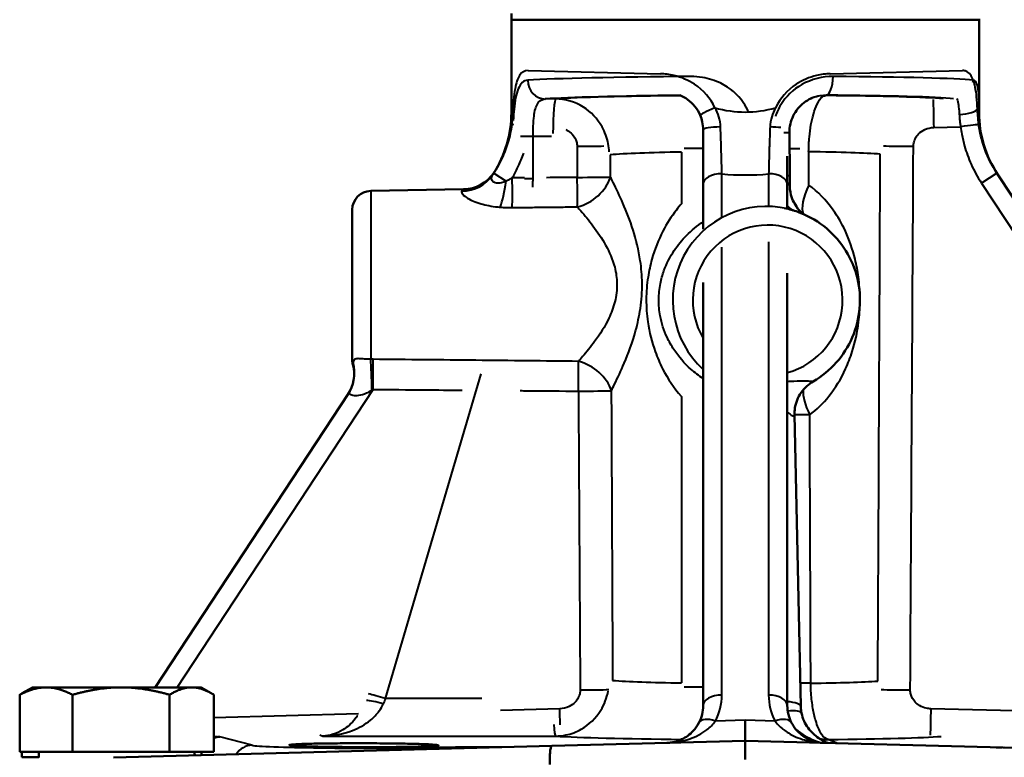
# Model space of a CAD drawing. Units: millimetres. Extents: x 119 to 735, y 332 to 838.
# Drawn here: x 557 to 662, y 569 to 648 of the extents above; entities that cross this region are included whole.
import ezdxf

# ---------------------------------------------------------------- set-up
doc = ezdxf.new("R2010")
doc.units = ezdxf.units.MM
doc.header["$LTSCALE"] = 3
doc.layers.add('Visible Edges(Frese)', color=7, linetype='Continuous', lineweight=50)
doc.layers.add('Visible Tangent Edges(Frese)', color=7, linetype='Continuous', lineweight=40)

msp = doc.modelspace()

# ---------------------------------------------------------------- linework, layer by layer
at = {"layer": 'Visible Edges(Frese)'}
for p, q in [((609.14, 637.88), (609.14, 648.47)), ((609.14, 647.82), (659.14, 647.82)), ((609.14, 638.2), (609.14, 647.82)), ((659.14, 637.88), (659.14, 647.92)), ((659.14, 638.2), (659.14, 647.82)), ((638.89, 631.15), (638.86, 635.75)), ((607.26, 631.41), (607.15, 631.25)), ((697.9, 575.36), (661.03, 631.41)), ((594.11, 629.5), (604.03, 629.68)), ((629.64, 630.22), (629.64, 625.4)), ((638.64, 627.73), (638.64, 630.22)), ((592.14, 611.43), (592.14, 627.5)), ((638.72, 627.58), (638.61, 627.61)), ((638.64, 574.47), (638.64, 620.71)), ((629.64, 619.71), (629.64, 574.47)), ((591.74, 607.83), (571.08, 576.42)), ((640.08, 574.39), (639.41, 605.58)), ((557.97, 576.42), (556.86, 575.79)), ((559.42, 576.42), (557.97, 576.42)), ((567.43, 576.42), (559.42, 576.42)), ((574.98, 576.42), (567.43, 576.42)), ((575.97, 576.42), (574.98, 576.42)), ((575.97, 576.42), (577.07, 575.79)), ((556.59, 569.52), (556.59, 575.62)), ((562.24, 569.52), (562.24, 575.62)), ((572.62, 569.52), (572.62, 575.62)), ((577.35, 569.52), (577.35, 575.62)), ((634.14, 570.7), (634.14, 572.9)), ((613.47, 570.15), (634.14, 570.7)), ((634.14, 570.7), (671.81, 569.71)), ((562.24, 569.52), (556.59, 569.52)), ((556.82, 568.95), (556.82, 569.52)), ((558.65, 569.52), (558.65, 568.92)), ((572.62, 569.52), (562.24, 569.52)), ((613.47, 570.15), (566.6, 568.93)), ((577.35, 569.52), (572.62, 569.52)), ((575.28, 569.52), (575.28, 569.15)), ((558.65, 568.95), (556.82, 568.95))]:
    msp.add_line(p, q, dxfattribs=at)
for centre, radius, start, end in [((597.14, 637.88), 12, 327.3729, 0), ((671.14, 637.88), 12, 180, 213.337), ((603.96, 633.68), 4, 271, 325.4335), ((594.14, 627.5), 2, 91, 180), ((588.34, 609.93), 4, 326.663, 14.5295), ((594.14, 611.43), 2, 180, 194.5295), ((625.64, 574.47), 4, 332.3678, 0), ((642.64, 574.47), 4, 180, 207.6322)]:
    msp.add_arc(centre, radius, start, end, dxfattribs=at)
msp.add_ellipse((639.7, 631.15), major_axis=(-0.07, 14.17), ratio=0.057002, start_param=1.570131, end_param=1.646688, dxfattribs=at)
for points, knots in [([(627.16, 639.74), (627.45, 639.62), (627.72, 639.47), (627.98, 639.28), (628.56, 638.86), (629.04, 638.28), (629.32, 637.61)], [-4.8447118, -4.8447118, -4.8447118, -4.8447118, -4.7016683, -4.7016683, -4.7016683, -4.3760434, -4.3760434, -4.3760434, -4.3760434]), ([(641.17, 639.4), (640.91, 639.28), (640.65, 639.12), (640.17, 638.75), (639.96, 638.54), (639.57, 638.07), (639.41, 637.81), (639.14, 637.26), (639.03, 636.97), (638.9, 636.36), (638.86, 636.05), (638.86, 635.75)], [0.2648278, 0.2648278, 0.2648278, 0.2648278, 0.4021768, 0.4021768, 0.5395258, 0.5395258, 0.6768748, 0.6768748, 0.8142238, 0.8142238, 0.9515728, 0.9515728, 0.9515728, 0.9515728]), ([(629.32, 637.61), (629.42, 637.38), (629.5, 637.13), (629.61, 636.6), (629.64, 636.32), (629.64, 636.04)], [0, 0, 0, 0, 0.1145974, 0.1145974, 0.2428822, 0.2428822, 0.2428822, 0.2428822]), ([(629.64, 636.04), (629.64, 635.52), (629.64, 635), (629.64, 633.99), (629.64, 633.49), (629.64, 633), (629.64, 632.51), (629.64, 632.03), (629.64, 631.1), (629.64, 630.65), (629.64, 630.22)], [0, 0, 0, 0, 0.1572717, 0.1572717, 0.3145433, 0.3145433, 0.3145433, 0.471815, 0.471815, 0.6290867, 0.6290867, 0.6290867, 0.6290867]), ([(638.64, 630.22), (638.64, 630.63), (638.64, 631.07), (638.64, 631.91), (638.64, 632.33), (638.64, 632.9), (638.64, 633.06), (638.64, 633.21)], [0, 0, 0, 0, 0.150966, 0.150966, 0.287048, 0.287048, 0.3366353, 0.3366353, 0.3366353, 0.3366353]), ([(607.25, 631.41), (607.25, 631.41), (607.24, 631.39), (607.22, 631.36), (607.22, 631.35), (607.22, 631.35)], [0.1823806, 0.1823806, 0.1823806, 0.1823806, 0.3649637, 0.3649637, 0.3694446, 0.3694446, 0.3694446, 0.3694446]), ([(640.33, 627.04), (640.32, 627.06), (640.3, 627.07), (640.22, 627.14), (640.15, 627.2), (639.89, 627.46), (639.71, 627.61), (639.3, 628.35), (639.19, 628.57), (639, 629.16), (638.9, 629.55), (638.9, 630.07)], [-0.08535623, -0.08535623, -0.08535623, -0.08535623, -0.08068324, -0.08068324, -0.06354555, -0.06354555, -0.04523018, -0.04523018, -0.03991413, -0.03991413, -0.03459809, -0.03459809, -0.03459809, -0.03459809]), ([(641.4, 609.13), (642.32, 609.67), (643.16, 610.35), (644.58, 611.95), (645.16, 612.86), (646.01, 614.83), (646.27, 615.88), (646.46, 618.02), (646.38, 619.1), (645.88, 621.18), (645.47, 622.18), (644.35, 624), (643.64, 624.82), (642, 626.2), (641.07, 626.75), (639.64, 627.32), (639.18, 627.47), (638.72, 627.58)], [2.094555, 2.094555, 2.094555, 2.094555, 2.414394, 2.414394, 2.734433, 2.734433, 3.054654, 3.054654, 3.374971, 3.374971, 3.695259, 3.695259, 4.015404, 4.015404, 4.335348, 4.335348, 4.477789, 4.477789, 4.477789, 4.477789]), ([(639.41, 605.58), (639.4, 605.8), (639.41, 606.04), (639.5, 606.56), (639.57, 606.84), (639.79, 607.41), (639.94, 607.69), (640.3, 608.21), (640.51, 608.45), (640.95, 608.84), (641.18, 609), (641.4, 609.13)], [0.0112209232, 0.0112209232, 0.0112209232, 0.0112209232, 0.0113888156, 0.0113888156, 0.0115567081, 0.0115567081, 0.0117246005, 0.0117246005, 0.0118924929, 0.0118924929, 0.0120603853, 0.0120603853, 0.0120603853, 0.0120603853]), ([(640.08, 574.39), (640.08, 574.34), (640.08, 574.29), (640.09, 574.19), (640.09, 574.14), (640.1, 574.04), (640.11, 573.99), (640.12, 573.9), (640.13, 573.85), (640.14, 573.75), (640.15, 573.7), (640.16, 573.65)], [-1.5106709, -1.5106709, -1.5106709, -1.5106709, -1.4744669, -1.4744669, -1.4382628, -1.4382628, -1.4020588, -1.4020588, -1.3658547, -1.3658547, -1.3296507, -1.3296507, -1.3296507, -1.3296507]), ([(642.66, 570.62), (642.43, 570.72), (642.21, 570.85), (641.78, 571.13), (641.58, 571.3), (641.19, 571.66), (641.01, 571.86), (640.69, 572.31), (640.55, 572.55), (640.31, 573.08), (640.22, 573.36), (640.16, 573.65)], [0.3648055, 0.3648055, 0.3648055, 0.3648055, 0.5048653, 0.5048653, 0.6449251, 0.6449251, 0.7849848, 0.7849848, 0.9250446, 0.9250446, 1.0651044, 1.0651044, 1.0651044, 1.0651044]), ([(629.19, 572.62), (629.02, 572.3), (628.81, 572.01), (628.23, 571.37), (627.81, 571.08), (626.86, 570.62), (626.3, 570.49), (625.75, 570.48)], [-0.8668931, -0.8668931, -0.8668931, -0.8668931, -0.6755722, -0.6755722, -0.3694589, -0.3694589, 0.0012959, 0.0012959, 0.0012959, 0.0012959]), ([(642.54, 570.48), (642.08, 570.49), (641.62, 570.58), (640.78, 570.91), (640.39, 571.14), (639.81, 571.63), (639.61, 571.85), (639.3, 572.26), (639.2, 572.44), (639.1, 572.62)], [-0.0015171, -0.0015171, -0.0015171, -0.0015171, 0.3066868, 0.3066868, 0.5845044, 0.5845044, 0.7581404, 0.7581404, 0.8666629, 0.8666629, 0.8666629, 0.8666629]), ([(577.99, 571.12), (577.99, 571.12), (577.98, 571.12), (577.77, 571.12), (577.55, 571.08), (577.35, 571.01)], [-0.00063842, -0.00063842, -0.00063842, -0.00063842, 0, 0, 0.06589367, 0.06589367, 0.06589367, 0.06589367]), ([(593.98, 570.02), (594.27, 570.02), (594.57, 570.02), (595.29, 570.03), (595.72, 570.03), (596.6, 570.04), (597.05, 570.04), (597.91, 570.05), (598.32, 570.06), (599.41, 570.08), (599.96, 570.1), (600.8, 570.14), (601.1, 570.16), (601.39, 570.2), (601.4, 570.23), (601.12, 570.27), (600.83, 570.3), (600, 570.34), (599.46, 570.36), (598.18, 570.39), (597.43, 570.41), (595.83, 570.43), (594.97, 570.43), (593.66, 570.44), (593.23, 570.44), (592.35, 570.44), (591.92, 570.44), (590.64, 570.43), (589.82, 570.43), (588.35, 570.41), (587.69, 570.39), (586.6, 570.36), (586.17, 570.34), (585.58, 570.3), (585.42, 570.27), (585.4, 570.23), (585.54, 570.2), (586.09, 570.16), (586.51, 570.14), (587.58, 570.1), (588.22, 570.08), (589.44, 570.06), (589.89, 570.05), (590.82, 570.04), (591.3, 570.04), (592.22, 570.03), (592.66, 570.03), (593.4, 570.02), (593.69, 570.02), (593.98, 570.02)], [-4.988366, -4.988366, -4.988366, -4.988366, -4.856676, -4.856676, -4.724985, -4.724985, -4.593337, -4.593337, -4.461689, -4.461689, -4.198554, -4.198554, -3.935646, -3.935646, -3.673008, -3.673008, -3.410656, -3.410656, -3.148576, -3.148576, -2.88672, -2.88672, -2.625011, -2.625011, -2.494183, -2.494183, -2.363355, -2.363355, -2.101647, -2.101647, -1.839791, -1.839791, -1.57771, -1.57771, -1.315359, -1.315359, -1.05272, -1.05272, -0.789812, -0.789812, -0.526677, -0.526677, -0.395029, -0.395029, -0.263381, -0.263381, -0.13169, -0.13169, 0, 0, 0, 0]), ([(634.14, 570.7), (634.14, 570.7), (634.14, 570.64), (634.14, 570.45), (634.14, 570.3), (634.14, 569.94), (634.14, 569.72), (634.14, 569.23), (634.14, 568.97), (634.14, 568.7), (634.14, 568.7), (634.14, 568.69)], [0, 0, 0, 0, 0.078104, 0.078104, 0.1562229, 0.1562229, 0.2343691, 0.2343691, 0.3145682, 0.3145682, 0.3152123, 0.3152123, 0.3152123, 0.3152123]), ([(613.47, 570.15), (613.47, 570.15), (613.47, 570.15), (613.44, 570.15), (613.4, 570.1), (613.34, 569.89), (613.31, 569.74), (613.27, 569.37), (613.26, 569.15), (613.24, 568.68), (613.24, 568.42), (613.25, 568.16)], [-0.3148126, -0.3148126, -0.3148126, -0.3148126, -0.3141758, -0.3141758, -0.2340539, -0.2340539, -0.1556156, -0.1556156, -0.0776798, -0.0776798, 0, 0, 0, 0])]:
    msp.add_open_spline(points, degree=3, knots=knots, dxfattribs=at)
for points, weights in [([(559.42, 576.42), (558.11, 576.42), (556.59, 575.62)], [1, 1.0379548493, 1]), ([(556.59, 575.62), (556.73, 575.71), (556.86, 575.79)], [1, 1.00401127384, 1.00717468143]), ([(562.24, 575.62), (560.73, 576.42), (559.42, 576.42)], [1, 1.0379548493, 1]), ([(567.43, 576.42), (565.02, 576.42), (562.24, 575.62)], [1, 1.0379548493, 1]), ([(572.62, 575.62), (569.84, 576.42), (567.43, 576.42)], [1, 1.0379548493, 1]), ([(574.98, 576.42), (573.89, 576.42), (572.62, 575.62)], [1, 1.0379548493, 1]), ([(577.35, 575.62), (576.08, 576.42), (574.98, 576.42)], [1, 1.0379548493, 1])]:
    msp.add_rational_spline(points, weights, degree=2, dxfattribs=at)
msp.add_open_spline([(576.05, 569.52), (576.03, 569.41), (576.01, 569.29), (576.01, 569.17)], degree=3, dxfattribs=at)
at = {"layer": 'Visible Tangent Edges(Frese)'}
for p, q in [((610.93, 642.37), (625.08, 642.03)), ((643.21, 642.03), (657.36, 642.37)), ((613.88, 639.35), (612.76, 639.35)), ((642.72, 639.71), (642.79, 639.74)), ((609.14, 637.88), (609.33, 638.3)), ((658.96, 638.3), (659.14, 637.88)), ((654.29, 636.3), (657.16, 636.37)), ((610.12, 635.35), (611.46, 635.35)), ((611.46, 630.85), (611.46, 635.35)), ((611.46, 635.35), (613.44, 635.35)), ((627.34, 633.66), (627.34, 628.14)), ((629.64, 634.06), (627.6, 634.06)), ((638.87, 634.06), (639.97, 634.06)), ((640.94, 630.14), (640.94, 633.7)), ((607.26, 631.41), (608.58, 630.55)), ((610.54, 630.85), (611.46, 630.85)), ((631.64, 626.66), (631.64, 631.34)), ((636.64, 631.34), (636.64, 627.86)), ((661.03, 631.41), (659.4, 630.34)), ((594.11, 629.5), (594.11, 611.5)), ((659.4, 630.34), (697.11, 573)), ((631.64, 575.59), (631.64, 623.5)), ((636.64, 624.05), (636.64, 575.59)), ((595.69, 575.21), (605.91, 609.94)), ((573.43, 576.42), (594.38, 608.28)), ((627.34, 607.5), (627.34, 576.89)), ((629.64, 576.45), (627.63, 576.45)), ((605.98, 575.21), (595.69, 575.21)), ((592.81, 573.57), (577.35, 573.16)), ((614.32, 574.13), (607.98, 573.96)), ((697.11, 573), (653.97, 574.13)), ((634.14, 572.9), (630.96, 572.81)), ((637.33, 572.81), (634.14, 572.9)), ((581.45, 570.22), (577.99, 571.12)), ((588.67, 571.34), (589, 571.21)), ((589, 571.21), (613.88, 571.21)), ((643.92, 570.44), (643.01, 570.85))]:
    msp.add_line(p, q, dxfattribs=at)
for centre, start, end in [((625.64, 575.59), 332.3678, 0), ((642.64, 575.59), 180, 207.6322)]:
    msp.add_arc(centre, 6, start, end, dxfattribs=at)
for centre, major_axis, ratio, start_param, end_param in [((634.14, 641.17), (-25, -0.05), 0.024023, 4.94755, 5.906099), ((612.76, 641.34), (0.14, -2), 0.929467, 4.649359, 6.212367), ((642.78, 641.74), (-0.02, -2), 0.375643, 0.02817, 1.574036), ((634.14, 641.17), (-25, -0.05), 0.024023, 3.368693, 4.327242), ((656.55, 641.34), (0.22, 1.99), 0.974009, 4.695955, 4.8201), ((634.15, 639.17), (23, 0.05), 0.026112, 1.878058, 2.764499), ((613.89, 635.35), (0, 4), 0.074879, 0.02618, 1.499546), ((634.13, 639.16), (-22, -0.04), 0.026112, 5.029807, 5.881862), ((642.72, 635.71), (-1.66, 3.64), 0.998013, 5.856017, 6.26761), ((634.13, 639.16), (-22, -0.04), 0.026112, 3.419859, 4.31156), ((634.15, 639.17), (23, 0.05), 0.026112, 0.25414, 1.185641), ((654.36, 636.34), (-0.1, 4), 0.017747, 0.74967, 1.581815), ((631.16, 638.4), (-1.84, -0.79), 0.05143, 4.831951, 6.283185), ((634.14, 692.63), (0, -54.69), 0.457098, 6.153071, 6.4133), ((656.97, 638.3), (2, 0.08), 0.315018, 4.724573, 6.153747), ((611.16, 636.35), (-1.98, 0.26), 0.009156, 5.790278, 6.205565), ((631.64, 636.04), (-2, 0), 0.153701, 4.784847, 6.283185), ((636.64, 636.04), (-2, 0), 0.153701, 3.996873, 4.639931), ((636.86, 635.74), (2, 0.01), 0.000596, 5.5024, 6.283187), ((657.13, 636.35), (1.98, 0.26), 0.009156, 0.077621, 1.55202), ((616.1, 634.33), (4, 0.02), 0.011578, 4.729777, 5.532706), ((634.21, 1412.61), (-0.35, -1742.13), 0.011478, 5.175539, 5.17768), ((634.14, 633.16), (16, 0.04), 0.035904, 2.009661, 2.695185), ((634.14, 633.16), (16, 0.04), 0.035904, 0.446164, 1.131738), ((652.19, 634.33), (-4, 0.02), 0.011578, 0.609967, 1.553408), ((634.07, 1412.61), (0.35, -1742.13), 0.011478, 1.069977, 1.107646), ((634.14, 1412.66), (-0.28, -1742.13), 0.009183, 5.176155, 5.177679), ((634.14, 1412.66), (0.28, -1742.13), 0.009183, 1.070567, 1.107081), ((603.8, 633.44), (3.34, -2.2), 0.976596, 5.300984, 6.283185), ((607.88, 631.01), (0.47, 3.97), 0.187882, 3.784627, 4.618738), ((609.17, 630.94), (0.04, -4), 0.01735, 0.6401, 1.559163), ((616.12, 631), (-3.36, -2.18), 0.749651, 1.136972, 2.42838), ((616.12, 631), (-4, -0.02), 0.011578, 1.588184, 2.693725), ((616.12, 631), (-0.04, 4), 0.017351, 3.785862, 4.700756), ((631.64, 630.22), (-2, 0), 0.560329, 4.712389, 6.283185), ((634.14, 685.9), (0, -54.69), 0.676505, 6.215566, 6.350804), ((636.64, 630.22), (2, 0), 0.560329, 0, 1.570796), ((636.89, 631.14), (2, 0.01), 0.000601, 5.784644, 6.283187), ((642.63, 630.15), (-2.02, -3.45), 0.374685, 4.935919, 6.001805), ((636.39, 617.82), (0, 10.03), 0.997193, 6.048585, 8.684509), ((640.7, 631.16), (-1.29, -3.79), 0.613168, 5.908877, 6.219676), ((636.54, 617.82), (0, 8.03), 0.997193, 3.407295, 8.388093), ((594.04, 608.33), (0.06, -4), 0.048815, 1.537607, 2.487399), ((594.31, 608.33), (-0.03, -4), 0.01755, 1.559466, 2.487636), ((588.4, 610.03), (3.34, -2.2), 0.995111, 0, 0.869046), ((616.25, 608.14), (3.37, -2.16), 0.734801, 0.718042, 1.992783), ((616.25, 608.14), (0.03, 4), 0.017548, 4.701056, 5.615873), ((616.25, 608.14), (4, 0.02), 0.011582, 4.729775, 5.820581), ((634.21, 1412.61), (-0.35, -1742.13), 0.011478, 5.192415, 5.213208), ((634.14, 1412.66), (-0.28, -1742.13), 0.009183, 5.192414, 5.212568), ((642.75, 605.56), (2.06, -3.43), 0.378259, 3.630804, 4.488825), ((642.75, 605.56), (4, 0.02), 0.002336, 2.01567, 2.561033), ((634.14, 577.39), (-16, 0.04), 0.035904, 0.482822, 1.131931), ((642.89, 576.86), (4, 0.02), 0.002382, 2.023473, 2.369701), ((634.14, 577.39), (-16, 0.04), 0.035904, 2.023575, 2.658915), ((595.54, 575.21), (1.92, -0.56), 0.021193, 1.498901, 2.615249), ((616.44, 576.19), (4, 0.02), 0.011587, 4.729771, 5.614133), ((651.85, 576.19), (-4, 0.02), 0.011587, 0.654063, 1.553414), ((595.3, 574.38), (1.92, -0.55), 0.152655, 1.537001, 2.649773), ((595.99, 575.21), (-1.77, -4), 0.062621, 4.740153, 4.878133), ((631.64, 574.47), (-2, 0), 0.560329, 4.712389, 6.283185), ((636.64, 574.47), (2, 0), 0.560329, 0, 1.570796), ((638.08, 574.34), (2, 0.04), 0.275953, 0, 1.278266), ((614.25, 574.18), (0.1, -4), 0.017146, 1.109145, 1.558864), ((638.2, 573.26), (1.96, 0.4), 0.258951, 0, 1.26525), ((654.04, 574.18), (-0.1, -4), 0.017146, 4.724322, 5.519833), ((630.96, 571.69), (-1.77, 0.93), 0.514082, 4.975284, 6.283185), ((637.33, 571.69), (1.77, 0.93), 0.514082, 0, 1.307901), ((613.89, 575.21), (0, -4), 0.074879, 5.473735, 6.257005), ((634.15, 571.39), (-58, 0.11), 0.026112, 0.203779, 0.252653), ((634.13, 571.39), (22, -0.04), 0.026112, 3.542916, 4.399588), ((643.02, 574.85), (-1.66, -3.64), 0.997998, 0.171213, 0.425448), ((634.13, 571.39), (22, -0.04), 0.026112, 5.128022, 5.971979), ((581.44, 568.22), (0.5, 1.94), 0.99455, 0.253061, 1.272293), ((593.39, 570.23), (-12, 0.02), 0.026112, 0.101181, 2.244967), ((609.62, 569.67), (-14, 0.03), 0.026112, 4.758274, 5.38656), ((600.87, 567.97), (-0.04, 2), 0.624142, 5.898327, 6.249769), ((634.15, 571.39), (-58, 0.11), 0.026112, 2.051085, 2.068423), ((634.14, 569.39), (60, -0.11), 0.025242, 3.336874, 3.366197)]:
    msp.add_ellipse(centre, major_axis=major_axis, ratio=ratio, start_param=start_param, end_param=end_param, dxfattribs=at)
for points, knots in [([(610.93, 642.37), (610.57, 642.38), (610.25, 642.21), (609.8, 641.52), (609.65, 641.04), (609.47, 640.06), (609.42, 639.64), (609.36, 638.9), (609.35, 638.6), (609.33, 638.3)], [-0.7659074, -0.7659074, -0.7659074, -0.7659074, -0.4940103, -0.4940103, -0.2489199, -0.2489199, -0.0957384, -0.0957384, 0, 0, 0, 0]), ([(630.9, 638.4), (630.43, 639.4), (629.67, 640.28), (628.05, 641.35), (627.3, 641.66), (626.05, 641.96), (625.56, 642.02), (625.08, 642.03)], [4.3760434, 4.3760434, 4.3760434, 4.3760434, 4.7016683, 4.7016683, 4.9298549, 4.9298549, 5.0724716, 5.0724716, 5.0724716, 5.0724716]), ([(643.21, 642.03), (642.73, 642.02), (642.24, 641.96), (640.98, 641.66), (640.24, 641.35), (638.62, 640.28), (637.86, 639.4), (637.39, 638.4)], [3.9315383, 3.9315383, 3.9315383, 3.9315383, 4.074155, 4.074155, 4.3023416, 4.3023416, 4.6279665, 4.6279665, 4.6279665, 4.6279665]), ([(658.96, 638.3), (658.92, 639.16), (658.85, 639.96), (658.6, 641.18), (658.44, 641.64), (658.07, 642.12), (657.91, 642.25), (657.61, 642.36), (657.49, 642.38), (657.36, 642.37)], [0, 0, 0, 0, 0.2718379, 0.2718379, 0.5168749, 0.5168749, 0.6700231, 0.6700231, 0.7657406, 0.7657406, 0.7657406, 0.7657406]), ([(610.9, 641.34), (610.46, 641.32), (610.11, 641), (609.64, 639.88), (609.51, 639.13), (609.4, 637.88), (609.37, 637.47), (609.35, 637.05)], [0, 0, 0, 0, 0.3303121, 0.3303121, 0.6280582, 0.6280582, 0.7588581, 0.7588581, 0.7588581, 0.7588581]), ([(634.48, 637.94), (634.34, 638.29), (634.15, 638.63), (633.34, 639.82), (632.5, 640.53), (630.91, 641.32), (630.26, 641.53), (629.16, 641.71), (628.74, 641.74), (628.32, 641.74)], [0.2248667, 0.2248667, 0.2248667, 0.2248667, 0.337769, 0.337769, 0.6422368, 0.6422368, 0.8325291, 0.8325291, 0.9514619, 0.9514619, 0.9514619, 0.9514619]), ([(643.54, 641.74), (642.4, 641.75), (641.23, 641.46), (639.27, 640.36), (638.48, 639.61), (637.7, 638.32), (637.51, 637.9), (637.37, 637.47)], [0, 0, 0, 0, 0.3378084, 0.3378084, 0.6423117, 0.6423117, 0.7773366, 0.7773366, 0.7773366, 0.7773366]), ([(659.14, 638.2), (659.14, 638.3), (659.14, 638.4), (659.14, 639.35), (659.11, 640.06), (658.96, 640.86), (658.87, 641.08), (658.68, 641.29), (658.6, 641.33), (658.5, 641.34)], [0.2957569, 0.2957569, 0.2957569, 0.2957569, 0.3303124, 0.3303124, 0.6280588, 0.6280588, 0.8141503, 0.8141503, 0.9304574, 0.9304574, 0.9304574, 0.9304574]), ([(611.46, 635.35), (611.46, 635.61), (611.46, 635.87), (611.48, 636.53), (611.5, 636.92), (611.6, 637.87), (611.7, 638.37), (612.09, 639.12), (612.38, 639.33), (612.76, 639.35)], [-0.9304566, -0.9304566, -0.9304566, -0.9304566, -0.8141495, -0.8141495, -0.6280582, -0.6280582, -0.3303121, -0.3303121, 0, 0, 0, 0]), ([(619.61, 633.67), (619.59, 633.97), (619.55, 634.27), (619.37, 635.19), (619.15, 635.79), (618.35, 637.23), (617.66, 637.96), (615.95, 639.04), (614.92, 639.34), (613.88, 639.35)], [0.0102028, 0.0102028, 0.0102028, 0.0102028, 0.0399303, 0.0399303, 0.1038189, 0.1038189, 0.2060406, 0.2060406, 0.3194428, 0.3194428, 0.3194428, 0.3194428]), ([(640.92, 633.74), (640.92, 634.26), (640.95, 634.78), (641.08, 636.18), (641.23, 637), (641.54, 638.1), (641.68, 638.48), (642, 639.14), (642.18, 639.39), (642.48, 639.64), (642.6, 639.7), (642.72, 639.71)], [0.0012389, 0.0012389, 0.0012389, 0.0012389, 0.0530395, 0.0530395, 0.1456887, 0.1456887, 0.2047861, 0.2047861, 0.2745879, 0.2745879, 0.318214, 0.318214, 0.318214, 0.318214]), ([(656.76, 639.39), (656.78, 639.33), (656.8, 639.27), (656.93, 638.78), (656.99, 638.24), (657.02, 637.67)], [-0.3136369, -0.3136369, -0.3136369, -0.3136369, -0.2718379, -0.2718379, 0, 0, 0, 0]), ([(609.33, 638.3), (609.32, 638.11), (609.31, 637.91), (609.28, 637.52), (609.27, 637.34), (609.24, 637.05), (609.22, 636.93), (609.2, 636.75), (609.19, 636.68), (609.18, 636.61)], [-0.1981454, -0.1981454, -0.1981454, -0.1981454, -0.1278038, -0.1278038, -0.0643973, -0.0643973, -0.0247682, -0.0247682, 0, 0, 0, 0]), ([(631.5, 636.34), (631.49, 636.71), (631.43, 637.08), (631.22, 637.77), (631.08, 638.09), (630.9, 638.4)], [-0.2428822, -0.2428822, -0.2428822, -0.2428822, -0.1145974, -0.1145974, 0, 0, 0, 0]), ([(637.39, 638.4), (637.21, 638.09), (637.07, 637.77), (636.86, 637.08), (636.8, 636.71), (636.79, 636.34)], [-0.9167796, -0.9167796, -0.9167796, -0.9167796, -0.8021821, -0.8021821, -0.6738974, -0.6738974, -0.6738974, -0.6738974]), ([(659.1, 636.61), (659.08, 636.81), (659.06, 637.01), (659.02, 637.39), (659, 637.58), (658.98, 637.87), (658.97, 637.98), (658.96, 638.16), (658.96, 638.23), (658.96, 638.3)], [-0.1981454, -0.1981454, -0.1981454, -0.1981454, -0.1278038, -0.1278038, -0.0643973, -0.0643973, -0.0247682, -0.0247682, 0, 0, 0, 0]), ([(657.02, 637.67), (657.02, 637.62), (657.03, 637.57), (657.04, 637.43), (657.04, 637.34), (657.06, 637.12), (657.07, 636.98), (657.11, 636.68), (657.13, 636.53), (657.16, 636.37)], [0, 0, 0, 0, 0.0247682, 0.0247682, 0.0643973, 0.0643973, 0.1278038, 0.1278038, 0.1981454, 0.1981454, 0.1981454, 0.1981454]), ([(609.18, 636.61), (609.1, 635.95), (608.96, 635.3), (608.6, 634.1), (608.39, 633.54), (607.98, 632.66), (607.81, 632.33), (607.51, 631.81), (607.38, 631.61), (607.26, 631.41)], [-0.6475182, -0.6475182, -0.6475182, -0.6475182, -0.4176493, -0.4176493, -0.2104434, -0.2104434, -0.0809398, -0.0809398, 0, 0, 0, 0]), ([(614.98, 636.06), (615.04, 636.03), (615.09, 636), (615.33, 635.86), (615.49, 635.73), (615.85, 635.35), (616.02, 635.07), (616.15, 634.6), (616.17, 634.44), (616.17, 634.29)], [-0.2239723, -0.2239723, -0.2239723, -0.2239723, -0.2040461, -0.2040461, -0.1435042, -0.1435042, -0.0469163, -0.0469163, 0, 0, 0, 0]), ([(631.64, 631.34), (631.64, 631.71), (631.63, 632.1), (631.61, 632.9), (631.59, 633.31), (631.58, 633.73), (631.57, 634.15), (631.56, 634.58), (631.53, 635.45), (631.52, 635.9), (631.5, 636.34)], [-0.6290867, -0.6290867, -0.6290867, -0.6290867, -0.471815, -0.471815, -0.3145433, -0.3145433, -0.3145433, -0.1572717, -0.1572717, 0, 0, 0, 0]), ([(636.79, 636.34), (636.78, 636.07), (636.77, 635.79), (636.75, 635.22), (636.74, 634.93), (636.73, 634.49), (636.72, 634.34), (636.71, 633.97), (636.71, 633.74), (636.69, 633.15), (636.68, 632.8), (636.66, 632.07), (636.65, 631.69), (636.64, 631.34)], [-0.628094, -0.628094, -0.628094, -0.628094, -0.5315704, -0.5315704, -0.4252564, -0.4252564, -0.3720993, -0.3720993, -0.287048, -0.287048, -0.150966, -0.150966, 0, 0, 0, 0]), ([(652.12, 634.29), (652.12, 634.4), (652.13, 634.52), (652.19, 634.82), (652.26, 635), (652.44, 635.32), (652.54, 635.47), (652.86, 635.8), (653.1, 635.96), (653.64, 636.21), (653.97, 636.29), (654.29, 636.3)], [-0.3249232, -0.3249232, -0.3249232, -0.3249232, -0.2900381, -0.2900381, -0.234222, -0.234222, -0.1804289, -0.1804289, -0.0967549, -0.0967549, 0, 0, 0, 0]), ([(657.16, 636.37), (657.2, 636.1), (657.24, 635.84), (657.37, 635.15), (657.47, 634.72), (657.77, 633.64), (658.01, 632.99), (658.6, 631.66), (658.97, 630.98), (659.4, 630.34)], [0, 0, 0, 0, 0.0809398, 0.0809398, 0.2104434, 0.2104434, 0.4176493, 0.4176493, 0.6475182, 0.6475182, 0.6475182, 0.6475182]), ([(661.03, 631.41), (660.67, 631.96), (660.35, 632.55), (659.84, 633.69), (659.63, 634.25), (659.37, 635.19), (659.28, 635.55), (659.17, 636.14), (659.13, 636.37), (659.1, 636.61)], [-0.6475182, -0.6475182, -0.6475182, -0.6475182, -0.4176493, -0.4176493, -0.2104434, -0.2104434, -0.0809398, -0.0809398, 0, 0, 0, 0]), ([(609.24, 630.89), (609.27, 630.94), (609.29, 630.98), (609.54, 631.4), (609.74, 631.79), (610.12, 632.62), (610.3, 633.07), (610.46, 633.53)], [0.0650532, 0.0650532, 0.0650532, 0.0650532, 0.0809398, 0.0809398, 0.2104434, 0.2104434, 0.356248, 0.356248, 0.356248, 0.356248]), ([(608.58, 630.55), (608.49, 630.51), (608.41, 630.48), (608.02, 630.35), (607.76, 630.31), (607.33, 630.37), (607.18, 630.47), (607.03, 630.73), (607.01, 630.87), (607.06, 631.08), (607.09, 631.17), (607.15, 631.25)], [-0.8297229, -0.8297229, -0.8297229, -0.8297229, -0.7770359, -0.7770359, -0.5771013, -0.5771013, -0.3433606, -0.3433606, -0.1320618, -0.1320618, 0, 0, 0, 0]), ([(609.24, 630.89), (609.13, 630.83), (609.02, 630.76), (608.8, 630.65), (608.69, 630.59), (608.58, 630.55)], [0, 0, 0, 0, 0.0648697, 0.0648697, 0.1297395, 0.1297395, 0.1297395, 0.1297395]), ([(611.43, 629.92), (611.43, 629.99), (611.43, 630.06), (611.45, 630.37), (611.46, 630.61), (611.46, 630.85)], [0.31580096, 0.31580096, 0.31580096, 0.31580096, 0.33618006, 0.33618006, 0.40872956, 0.40872956, 0.40872956, 0.40872956]), ([(616.19, 630.95), (615.61, 630.95), (615.03, 630.94), (613.93, 630.93), (613.41, 630.93), (612.9, 630.92)], [-0.6949245, -0.6949245, -0.6949245, -0.6949245, -0.5211934, -0.5211934, -0.3657308, -0.3657308, -0.3657308, -0.3657308]), ([(619.83, 608.14), (619.94, 608.37), (620.06, 608.6), (620.51, 609.52), (620.86, 610.27), (621.65, 612.13), (622.08, 613.29), (622.64, 615.32), (622.81, 616.12), (623.06, 617.82), (623.13, 618.74), (623.12, 619.65), (623.11, 620.45), (623.04, 621.26), (622.75, 623.2), (622.48, 624.3), (621.82, 626.36), (621.45, 627.31), (620.72, 628.99), (620.36, 629.74), (619.92, 630.61), (619.82, 630.81), (619.72, 631)], [-2.780999, -2.780999, -2.780999, -2.780999, -2.663177, -2.663177, -2.338864, -2.338864, -1.917369, -1.917369, -1.663065, -1.663065, -1.390499, -1.390499, -1.390499, -1.148822, -1.148822, -0.792553, -0.792553, -0.434753, -0.434753, -0.101572, -0.101572, 0, 0, 0, 0]), ([(638.9, 630.07), (638.9, 630.06), (638.88, 630.08), (638.81, 630.17), (638.77, 630.23), (638.72, 630.3), (638.7, 630.34), (638.67, 630.38), (638.64, 630.42)], [0.0345981, 0.0345981, 0.0345981, 0.0345981, 0.1739796, 0.1739796, 0.2853217, 0.2853217, 0.2853217, 0.3367912, 0.3367912, 0.3367912, 0.3367912]), ([(603.87, 629.51), (603.82, 629.45), (603.81, 629.38), (603.9, 629.16), (604.06, 628.99), (604.66, 628.6), (605.12, 628.38), (606.21, 628.04), (606.8, 627.9), (607.61, 627.8), (607.78, 627.79), (607.95, 627.77)], [0, 0, 0, 0, 0.1320618, 0.1320618, 0.3433606, 0.3433606, 0.5771013, 0.5771013, 0.7770359, 0.7770359, 0.8297229, 0.8297229, 0.8297229, 0.8297229]), ([(604.03, 629.68), (604.03, 629.68), (604.02, 629.67), (604, 629.65), (603.95, 629.59), (603.87, 629.51)], [0, 0, 0, 0, 0.0447969, 0.0447969, 0.1819508, 0.1819508, 0.1819508, 0.1819508]), ([(646.4, 618.08), (646.39, 618.83), (646.34, 619.57), (646.15, 620.94), (646.04, 621.58), (645.62, 623.27), (645.27, 624.28), (644.47, 626.02), (644.04, 626.77), (642.81, 628.5), (641.93, 629.42), (640.94, 630.14)], [-1.546157, -1.546157, -1.546157, -1.546157, -1.323266, -1.323266, -1.123485, -1.123485, -0.770848, -0.770848, -0.465359, -0.465359, -0.001694, -0.001694, -0.001694, -0.001694]), ([(607.95, 627.77), (608.16, 627.76), (608.37, 627.74), (608.81, 627.73), (609.02, 627.73), (609.24, 627.73)], [-0.1297395, -0.1297395, -0.1297395, -0.1297395, -0.0648697, -0.0648697, 0, 0, 0, 0]), ([(609.24, 627.73), (609.82, 627.73), (610.4, 627.74), (611.55, 627.75), (612.13, 627.76), (612.71, 627.76), (613.29, 627.77), (613.87, 627.78), (615.03, 627.79), (615.61, 627.79), (616.19, 627.8)], [0, 0, 0, 0, 0.1737311, 0.1737311, 0.3474623, 0.3474623, 0.3474623, 0.5211934, 0.5211934, 0.6949245, 0.6949245, 0.6949245, 0.6949245]), ([(616.19, 627.8), (616.31, 627.66), (616.43, 627.52), (616.98, 626.9), (617.43, 626.36), (618.34, 625.14), (618.81, 624.45), (619.63, 622.96), (619.97, 622.17), (620.34, 620.77), (620.42, 620.18), (620.43, 619.6), (620.44, 618.94), (620.36, 618.28), (620.05, 617.05), (619.83, 616.47), (619.14, 615), (618.6, 614.16), (617.61, 612.82), (617.18, 612.28), (616.61, 611.61), (616.46, 611.44), (616.32, 611.28)], [0, 0, 0, 0, 0.101572, 0.101572, 0.434753, 0.434753, 0.792553, 0.792553, 1.148822, 1.148822, 1.390499, 1.390499, 1.390499, 1.663065, 1.663065, 1.917369, 1.917369, 2.338864, 2.338864, 2.663177, 2.663177, 2.780999, 2.780999, 2.780999, 2.780999]), ([(627.34, 628.14), (627.15, 627.92), (626.96, 627.69), (626.24, 626.77), (625.76, 626.02), (624.86, 624.28), (624.46, 623.27), (623.99, 621.58), (623.85, 620.94), (623.63, 619.51), (623.57, 618.71), (623.56, 617.9), (623.56, 617.09), (623.61, 616.29), (623.89, 614.39), (624.16, 613.32), (624.75, 611.69), (625.01, 611.07), (625.87, 609.4), (626.53, 608.43), (627.31, 607.54), (627.33, 607.52), (627.34, 607.5)], [-2.767271, -2.767271, -2.767271, -2.767271, -2.663202, -2.663202, -2.357713, -2.357713, -2.005076, -2.005076, -1.805295, -1.805295, -1.56428, -1.56428, -1.56428, -1.323266, -1.323266, -0.980971, -0.980971, -0.762806, -0.762806, -0.354951, -0.354951, -0.345832, -0.345832, -0.345832, -0.345832]), ([(638.29, 627.68), (638.33, 627.67), (638.37, 627.66), (638.47, 627.64), (638.54, 627.62), (638.61, 627.61)], [-0.19005281, -0.19005281, -0.19005281, -0.19005281, -0.17308161, -0.17308161, -0.14074583, -0.14074583, -0.14074583, -0.14074583]), ([(629.64, 609.43), (629.18, 609.74), (628.75, 610.07), (627.64, 611.06), (627.03, 611.76), (626.24, 612.96), (626, 613.4), (625.45, 614.58), (625.2, 615.35), (624.95, 616.72), (624.89, 617.3), (624.9, 617.88), (624.9, 618.46), (624.96, 619.04), (625.17, 620.07), (625.29, 620.53), (625.73, 621.75), (626.1, 622.47), (626.94, 623.72), (627.38, 624.26), (628.4, 625.29), (629, 625.78), (629.64, 626.21)], [0.118156, 0.118156, 0.118156, 0.118156, 0.354951, 0.354951, 0.762806, 0.762806, 0.980971, 0.980971, 1.323266, 1.323266, 1.56428, 1.56428, 1.56428, 1.805295, 1.805295, 2.005076, 2.005076, 2.357713, 2.357713, 2.663202, 2.663202, 2.995297, 2.995297, 2.995297, 2.995297]), ([(641.03, 605.56), (641.78, 606.12), (642.47, 606.8), (643.78, 608.43), (644.38, 609.4), (645.14, 611.07), (645.37, 611.69), (645.89, 613.32), (646.12, 614.39), (646.34, 616.18), (646.39, 616.87), (646.4, 617.56)], [-3.128561, -3.128561, -3.128561, -3.128561, -2.77361, -2.77361, -2.365755, -2.365755, -2.14759, -2.14759, -1.805295, -1.805295, -1.59845, -1.59845, -1.59845, -1.59845]), ([(594.11, 611.5), (593.98, 611.5), (593.86, 611.5), (593.54, 611.51), (593.35, 611.53), (592.97, 611.56), (592.8, 611.58), (592.51, 611.55), (592.4, 611.51), (592.27, 611.36), (592.24, 611.26), (592.23, 611.15)], [0, 0, 0, 0, 0.1129322, 0.1129322, 0.2936237, 0.2936237, 0.5068632, 0.5068632, 0.7342007, 0.7342007, 0.9335005, 0.9335005, 0.9335005, 0.9335005]), ([(594.38, 611.5), (594.34, 611.5), (594.29, 611.5), (594.2, 611.5), (594.16, 611.5), (594.11, 611.5)], [0, 0, 0, 0, 0.01372638, 0.01372638, 0.02745275, 0.02745275, 0.02745275, 0.02745275]), ([(616.32, 611.28), (614.49, 611.3), (612.66, 611.32), (609.01, 611.36), (607.18, 611.37), (605.35, 611.39), (603.52, 611.41), (601.69, 611.43), (598.04, 611.46), (596.21, 611.48), (594.38, 611.5)], [0, 0, 0, 0, 0.548408, 0.548408, 1.096817, 1.096817, 1.096817, 1.645225, 1.645225, 2.193634, 2.193634, 2.193634, 2.193634]), ([(641.4, 609.13), (641.39, 609.13), (641.38, 609.13), (641.29, 609.13), (641.19, 609.13), (640.87, 609.15), (640.62, 609.16), (639.94, 609.16), (639.49, 609.15), (638.86, 609.12), (638.75, 609.11), (638.64, 609.1)], [0.0120604, 0.0120604, 0.0120604, 0.0120604, 0.1037261, 0.1037261, 0.2696879, 0.2696879, 0.4816045, 0.4816045, 0.710291, 0.710291, 0.7543127, 0.7543127, 0.7543127, 0.7543127]), ([(591.74, 607.83), (591.78, 607.89), (591.81, 607.87), (591.93, 607.77), (592.04, 607.69), (592.37, 607.61), (592.58, 607.6), (593.09, 607.69), (593.35, 607.77), (593.84, 607.98), (594.03, 608.08), (594.24, 608.2)], [-0.9335005, -0.9335005, -0.9335005, -0.9335005, -0.7342007, -0.7342007, -0.5068632, -0.5068632, -0.2936237, -0.2936237, -0.1129322, -0.1129322, 0, 0, 0, 0]), ([(594.24, 608.2), (594.26, 608.21), (594.29, 608.23), (594.34, 608.25), (594.36, 608.27), (594.38, 608.28)], [-0.02745275, -0.02745275, -0.02745275, -0.02745275, -0.01372638, -0.01372638, 0, 0, 0, 0]), ([(594.38, 608.28), (596.21, 608.27), (598.04, 608.25), (601.21, 608.22), (602.56, 608.21), (603.9, 608.2)], [-2.1936338, -2.1936338, -2.1936338, -2.1936338, -1.6452253, -1.6452253, -1.2416196, -1.2416196, -1.2416196, -1.2416196]), ([(610.07, 608.15), (610.32, 608.15), (610.58, 608.14), (612.66, 608.13), (614.49, 608.11), (616.32, 608.1)], [-0.6247703, -0.6247703, -0.6247703, -0.6247703, -0.5484084, -0.5484084, 0, 0, 0, 0]), ([(638.64, 605.85), (638.71, 605.8), (638.77, 605.75), (638.99, 605.58), (639.13, 605.48), (639.31, 605.41), (639.36, 605.41), (639.4, 605.49), (639.41, 605.53), (639.41, 605.58)], [-0.5521197, -0.5521197, -0.5521197, -0.5521197, -0.4816045, -0.4816045, -0.2696879, -0.2696879, -0.1037261, -0.1037261, -0.0112209, -0.0112209, -0.0112209, -0.0112209]), ([(641.14, 576.86), (641.11, 586.33), (641.07, 595.81), (641.03, 605.37), (641.03, 605.47), (641.03, 605.56)], [-5.684509, -5.684509, -5.684509, -5.684509, -2.842255, -2.842255, -2.814251, -2.814251, -2.814251, -2.814251]), ([(643.01, 570.85), (642.77, 570.87), (642.51, 571.08), (642.05, 571.8), (641.85, 572.28), (641.56, 573.25), (641.46, 573.69), (641.29, 574.67), (641.22, 575.21), (641.16, 576.14), (641.15, 576.5), (641.14, 576.86)], [0, 0, 0, 0, 0.0912735, 0.0912735, 0.1725794, 0.1725794, 0.2260373, 0.2260373, 0.2834109, 0.2834109, 0.3192694, 0.3192694, 0.3192694, 0.3192694]), ([(613.88, 571.21), (614.24, 571.21), (614.61, 571.25), (615.55, 571.44), (616.1, 571.65), (617.45, 572.42), (618.18, 573.12), (619.08, 574.59), (619.35, 575.29), (619.5, 576.02)], [0, 0, 0, 0, 0.0398684, 0.0398684, 0.1036578, 0.1036578, 0.2057208, 0.2057208, 0.2796404, 0.2796404, 0.2796404, 0.2796404]), ([(616.51, 576.14), (616.51, 576.03), (616.5, 575.91), (616.44, 575.62), (616.38, 575.45), (616.21, 575.13), (616.1, 574.98), (615.8, 574.65), (615.56, 574.49), (615.01, 574.22), (614.66, 574.14), (614.32, 574.13)], [-0.3270164, -0.3270164, -0.3270164, -0.3270164, -0.2928778, -0.2928778, -0.238256, -0.238256, -0.1857889, -0.1857889, -0.1028761, -0.1028761, 0, 0, 0, 0]), ([(653.97, 574.13), (653.81, 574.13), (653.65, 574.15), (653.24, 574.24), (653, 574.34), (652.61, 574.57), (652.45, 574.7), (652.09, 575.08), (651.92, 575.38), (651.8, 575.84), (651.78, 575.99), (651.78, 576.14)], [-0.3264752, -0.3264752, -0.3264752, -0.3264752, -0.2787413, -0.2787413, -0.202367, -0.202367, -0.142436, -0.142436, -0.044848, -0.044848, 0, 0, 0, 0]), ([(589, 571.21), (590.06, 571.23), (591.15, 571.42), (592.85, 572.08), (593.51, 572.44), (594.44, 573.2), (594.76, 573.54), (595.2, 574.15), (595.34, 574.4), (595.45, 574.66)], [-0.001547, -0.001547, -0.001547, -0.001547, 0.455498, 0.455498, 0.769077, 0.769077, 0.965064, 0.965064, 1.087555, 1.087555, 1.087555, 1.087555]), ([(592.7, 573.42), (592.62, 573.3), (592.54, 573.18), (592.06, 572.56), (591.61, 572.17), (590.46, 571.45), (589.72, 571.24), (589, 571.21)], [-0.8383829, -0.8383829, -0.8383829, -0.8383829, -0.7690769, -0.7690769, -0.4554983, -0.4554983, 0.0015475, 0.0015475, 0.0015475, 0.0015475]), ([(625.75, 570.48), (626.59, 570.5), (627.42, 570.64), (628.87, 571.15), (629.49, 571.46), (630.39, 572.16), (630.7, 572.46), (630.96, 572.81)], [-0.0012959, -0.0012959, -0.0012959, -0.0012959, 0.3694589, 0.3694589, 0.6755722, 0.6755722, 0.8668931, 0.8668931, 0.8668931, 0.8668931]), ([(637.33, 572.81), (637.48, 572.61), (637.64, 572.43), (638.1, 571.98), (638.42, 571.75), (639.29, 571.21), (639.88, 570.96), (641.15, 570.6), (641.84, 570.49), (642.54, 570.48)], [-0.8666629, -0.8666629, -0.8666629, -0.8666629, -0.7581404, -0.7581404, -0.5845044, -0.5845044, -0.3066868, -0.3066868, 0.0015171, 0.0015171, 0.0015171, 0.0015171]), ([(639.53, 571.97), (639.55, 571.95), (639.57, 571.92), (640.17, 571.4), (640.85, 571.02), (641.83, 570.64), (642.1, 570.55), (642.38, 570.48)], [-0.7502266, -0.7502266, -0.7502266, -0.7502266, -0.736576, -0.736576, -0.4131019, -0.4131019, -0.2938499, -0.2938499, -0.2938499, -0.2938499])]:
    msp.add_open_spline(points, degree=3, knots=knots, dxfattribs=at)
for points in [[(641.17, 639.4), (641.69, 639.63), (642.25, 639.75), (642.79, 639.74)], [(609.14, 637.88), (609.14, 637.99), (609.14, 638.09), (609.14, 638.2)], [(610.53, 630.9), (610.1, 630.9), (609.67, 630.89), (609.24, 630.89)], [(592.23, 611.15), (592.22, 611.01), (592.21, 610.93), (592.21, 610.93)], [(643.06, 570.46), (642.92, 570.51), (642.79, 570.56), (642.66, 570.62)]]:
    msp.add_open_spline(points, degree=3, dxfattribs=at)

doc.saveas('drawing.dxf')
